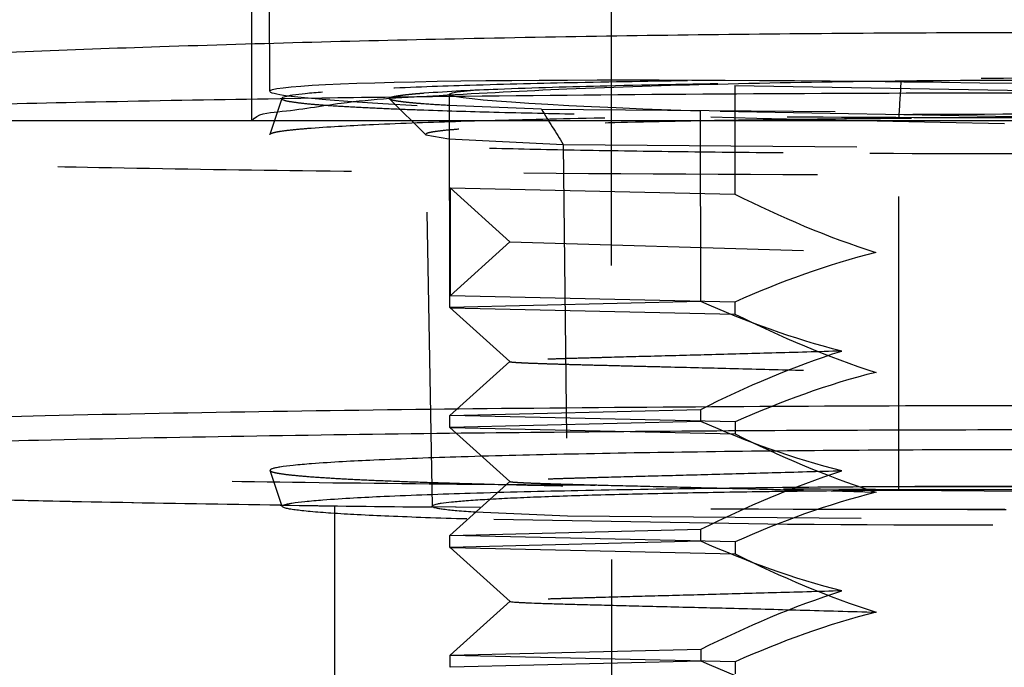
# Model space of a CAD drawing. Extents: x 1917 to 2358, y 506 to 1120.
# Drawn here: x 2149 to 2155, y 921 to 924 of the extents above; entities that cross this region are included whole.
import ezdxf

# ---------------------------------------------------------------- set-up
doc = ezdxf.new("R2010")
doc.units = 0
doc.header["$LTSCALE"] = 16.335
doc.linetypes.add('HIDDEN', pattern=[0.2, 0.1, -0.1])
doc.layers.get('0').update_dxf_attribs({"linetype": 'CONTINUOUS'})

msp = doc.modelspace()

# ---------------------------------------------------------------- linework, layer by layer
at = {"linetype": 'HIDDEN'}
for p, q in [((2152.7086, 916.5716), (2152.7003, 925.6352)), ((2153.3875, 924.1063), (2155.1312, 924.0766)), ((2153.3875, 924.1063), (2153.3881, 923.5032)), ((2157.757, 924.1008), (2154.3117, 924.1287)), ((2150.8686, 924.035), (2150.8021, 923.835)), ((2151.6706, 923.8326), (2151.467, 924.0321)), ((2151.8029, 922.8724), (2151.8018, 924.058)), ((2152.3132, 923.975), (2151.7967, 923.9957)), ((2152.3132, 923.975), (2155.7586, 923.9471)), ((2154.9391, 923.9325), (2153.1976, 923.9637)), ((2153.1986, 922.9066), (2153.1976, 923.9637)), ((2154.2991, 921.8563), (2154.2993, 923.9232)), ((2157.6373, 923.8962), (2154.2993, 923.9232)), ((2151.7074, 921.7689), (2151.6694, 923.8349)), ((2151.6694, 923.8349), (2151.6706, 923.8326)), ((2151.6706, 923.8326), (2151.797, 923.811)), ((2151.797, 923.811), (2152.4333, 923.7797)), ((2152.4333, 923.7797), (2155.7714, 923.7527)), ((2152.4333, 923.7797), (2152.4566, 921.7146)), ((2151.8042, 923.5381), (2151.8048, 922.9382)), ((2151.8042, 923.5381), (2152.1377, 923.2381)), ((2151.8042, 923.5381), (2153.3881, 923.5032)), ((2152.1377, 923.2381), (2151.8048, 922.9382)), ((2152.1377, 923.2381), (2154.1723, 923.1788)), ((2153.3886, 922.9033), (2151.8048, 922.9382)), ((2153.1986, 922.9066), (2151.8029, 922.8724)), ((2153.3886, 922.9033), (2153.3887, 922.8368)), ((2151.8029, 922.8724), (2151.803, 922.8723)), ((2152.1367, 922.5724), (2151.803, 922.8723)), ((2151.803, 922.8723), (2151.8048, 922.8716)), ((2151.8048, 922.8716), (2153.3887, 922.8368)), ((2151.8035, 922.2726), (2152.1367, 922.5731)), ((2152.1367, 922.5731), (2152.1367, 922.5724)), ((2151.8035, 922.2726), (2153.1991, 922.3067)), ((2153.1992, 922.2401), (2153.1991, 922.3067)), ((2151.8034, 922.2725), (2151.8035, 922.2726)), ((2151.8035, 922.2061), (2151.8034, 922.2725)), ((2151.8054, 922.2718), (2151.8034, 922.2725)), ((2153.1992, 922.2401), (2151.8035, 922.2061)), ((2153.3892, 922.2367), (2151.8054, 922.2718)), ((2153.3892, 922.2367), (2153.3893, 922.1703)), ((2151.8035, 922.2061), (2151.8036, 922.2059)), ((2152.1374, 921.906), (2151.8036, 922.2059)), ((2151.8036, 922.2059), (2151.8054, 922.2053)), ((2151.8054, 922.2053), (2153.3893, 922.1703)), ((2152.0258, 921.8061), (2152.1374, 921.9067)), ((2152.1374, 921.9067), (2152.1374, 921.906)), ((2151.9692, 921.7616), (2151.6986, 921.7642)), ((2151.971, 921.7616), (2151.7049, 921.7642)), ((2151.9466, 921.7367), (2152.4566, 921.7146)), ((2153.6808, 921.6677), (2151.8972, 921.6975)), ((2152.4566, 921.7146), (2155.7753, 921.6877)), ((2151.8041, 921.6061), (2153.1997, 921.6403)), ((2153.1998, 921.5738), (2153.1997, 921.6403)), ((2151.804, 921.6023), (2151.804, 921.606)), ((2153.1998, 921.5738), (2151.8041, 921.5395)), ((2152.1379, 921.2402), (2152.1379, 921.2396)), ((2151.8047, 920.9398), (2153.2003, 920.9737)), ((2153.2004, 920.9073), (2153.2003, 920.9737)), ((2151.8046, 920.9359), (2151.8046, 920.9397)), ((2153.2004, 920.9073), (2151.8047, 920.8732))]:
    msp.add_line(p, q, dxfattribs=at)
at = {"linetype": 'Continuous'}
for p, q in [((2150.8018, 924.0745), (2150.8006, 925.3074)), ((2150.702, 923.9108), (2150.7009, 925.1092)), ((2150.8603, 924.0328), (2150.7936, 924.0318)), ((2150.8019, 924.0745), (2150.8043, 924.0784)), ((2151.0918, 924.0362), (2150.8603, 924.0328)), ((2164.2653, 923.9108), (2145.6356, 923.9108)), ((2150.7046, 923.9106), (2145.641, 923.9106)), ((2150.8707, 921.7672), (2150.8039, 921.9671)), ((2153.9239, 921.8532), (2154.1735, 921.846)), ((2157.6178, 921.8294), (2154.2991, 921.8563)), ((2151.8041, 921.6061), (2152.0258, 921.8061)), ((2151.804, 921.606), (2151.8041, 921.6061)), ((2151.806, 921.6052), (2151.804, 921.606)), ((2151.8041, 921.5395), (2151.804, 921.6023)), ((2153.3898, 921.5704), (2151.806, 921.6052)), ((2153.3898, 921.5704), (2153.3899, 921.5039)), ((2151.8041, 921.5395), (2151.8042, 921.5394)), ((2152.1379, 921.2396), (2151.8042, 921.5394)), ((2151.8042, 921.5394), (2151.8061, 921.5388)), ((2151.8061, 921.5388), (2153.3899, 921.5039)), ((2151.8047, 920.9398), (2152.1379, 921.2402)), ((2151.8046, 920.9397), (2151.8047, 920.9398)), ((2151.8066, 920.9389), (2151.8046, 920.9397)), ((2151.8047, 920.8732), (2151.8046, 920.9359)), ((2153.3905, 920.904), (2151.8066, 920.9389)), ((2153.3905, 920.904), (2153.3905, 920.8374))]:
    msp.add_line(p, q, dxfattribs=at)
msp.add_line((2151.163, 902.9441), (2151.163, 921.7678))
at = {"linetype": 'HIDDEN'}
for centre, radius, start, end in [((2179.2531, 922.517), 24.9934, 176.30276, 176.77456), ((2183.4886, 943.012), 36.5283, 211.41006, 211.76957), ((2154.1264, 1159.1855), 237.4336, 269.211882, 269.414136), ((2154.1298, 1159.3217), 237.5699, 269.212374, 269.415173)]:
    msp.add_arc(centre, radius, start, end, dxfattribs=at)
at = {"linetype": 'Continuous'}
for centre, radius, start, end in [((2154.6789, 672.0716), 251.9902, 90.655734, 90.815636), ((2155.472, 925.9353), 4.2904, 252.0299, 252.3853)]:
    msp.add_arc(centre, radius, start, end, dxfattribs=at)
at = {"linetype": 'Continuous', "extrusion": (0, 0, -1)}
for start_param, end_param in [(0.03444, 1.605236), (6.064309, 6.282718)]:
    msp.add_ellipse((2155.0352, 924.0046), major_axis=(-4.2334, 0.07), ratio=0.026762, start_param=start_param, end_param=end_param, dxfattribs=at)
at = {"linetype": 'HIDDEN', "extrusion": (0, 0, -1)}
for major_axis, start_param, end_param in [((-3.2334, 0.0535), 5.316398, 7.318852), ((-4.2334, 0.07), 4.746829, 6.064309)]:
    msp.add_ellipse((2155.0352, 924.0046), major_axis=major_axis, ratio=0.026762, start_param=start_param, end_param=end_param, dxfattribs=at)
at = {"linetype": 'Continuous'}
for points, knots in [([(2145.641, 923.9106), (2145.6906, 923.9852), (2146.0332, 924.0201), (2146.5981, 924.1307), (2147.5554, 924.1949), (2148.7758, 924.272), (2150.2554, 924.3285), (2151.9216, 924.3725), (2153.7109, 924.3983), (2155.5497, 924.4058), (2157.3676, 924.3946), (2159.0942, 924.365), (2160.6611, 924.3192), (2162.0075, 924.2567), (2163.084, 924.1879), (2163.8379, 924.1006), (2164.238, 924.0423), (2164.3671, 923.9868)], [0, 0, 0, 0, 0.014315, 0.047303, 0.098037, 0.164188, 0.243975, 0.334057, 0.430596, 0.529757, 0.627798, 0.720981, 0.805605, 0.878141, 0.936408, 0.977554, 1, 1, 1, 1]), ([(2150.7046, 923.9106), (2150.7324, 923.9525), (2150.9308, 923.9643), (2151.2524, 924.0259), (2151.8023, 924.055), (2152.4949, 924.0931), (2153.322, 924.1174), (2154.2324, 924.134), (2154.8639, 924.1375), (2155.1863, 924.1375)], [0, 0, 0, 0, 0.033561, 0.112623, 0.234126, 0.392153, 0.578851, 0.784908, 1, 1, 1, 1]), ([(2150.7936, 924.0318), (2150.4732, 924.0268), (2149.8628, 924.016), (2148.9979, 923.996), (2148.3409, 923.9765), (2147.8718, 923.9593), (2147.5661, 923.9464), (2147.2932, 923.9331), (2147.0542, 923.9195), (2146.8502, 923.9055), (2146.6821, 923.8914), (2146.5504, 923.8771), (2146.4562, 923.8634), (2146.4002, 923.8504), (2146.375, 923.84), (2146.3686, 923.8329), (2146.3687, 923.8299)], [0, 0, 0, 0, 0.216604, 0.412681, 0.584803, 0.660925, 0.729965, 0.791627, 0.845639, 0.891777, 0.929839, 0.959682, 0.981202, 0.994411, 0.998014, 1, 1, 1, 1]), ([(2151.0954, 924.0698), (2151.0632, 924.0673), (2151.0076, 924.0625), (2150.9435, 924.0552), (2150.9057, 924.0489), (2150.887, 924.0446), (2150.8754, 924.0408), (2150.8693, 924.0371), (2150.8686, 924.035)], [0, 0, 0, 0, 0.419213, 0.725712, 0.836063, 0.917864, 0.971664, 1, 1, 1, 1]), ([(2157.8567, 924.0549), (2156.8418, 924.0631), (2154.8211, 924.0689), (2152.8006, 924.0568), (2151.795, 924.0453)], [0, 0, 0, 0, 0.502327, 1, 1, 1, 1]), ([(2147.642, 922.2128), (2147.929, 922.2255), (2148.5657, 922.2482), (2150.0484, 922.2863), (2152.2025, 922.3179), (2154.9679, 922.3328), (2156.8874, 922.3269), (2157.8484, 922.3191)], [0, 0, 0, 0, 0.084412, 0.18724, 0.435892, 0.717546, 1, 1, 1, 1]), ([(2147.7771, 922.0811), (2148.3562, 922.1065), (2149.6977, 922.1442), (2151.0394, 922.1658), (2151.8017, 922.1747)], [0, 0, 0, 0, 0.431957, 1, 1, 1, 1]), ([(2151.8017, 922.1747), (2152.4907, 922.1827), (2153.8936, 922.1936), (2155.6485, 922.1957), (2157.0555, 922.1905), (2158.0738, 922.1831), (2159.0437, 922.1724), (2159.9498, 922.1587), (2160.7777, 922.142), (2161.4126, 922.1255), (2161.8716, 922.1107), (2162.176, 922.0995), (2162.4519, 922.0879), (2162.6982, 922.0758), (2162.9141, 922.0633), (2163.0985, 922.0505), (2163.2509, 922.0375), (2163.3706, 922.0244), (2163.4498, 922.0126), (2163.496, 922.0027), (2163.5187, 921.9957), (2163.5328, 921.9899), (2163.542, 921.9812), (2163.536, 921.9709), (2163.5294, 921.9684), (2163.5252, 921.9665)], [0, 0, 0, 0, 0.175623, 0.357535, 0.447241, 0.534204, 0.617042, 0.694435, 0.765154, 0.828075, 0.856294, 0.882199, 0.905689, 0.92667, 0.945061, 0.960789, 0.973796, 0.984035, 0.991477, 0.994149, 0.99613, 0.997444, 0.998192, 0.998847, 1, 1, 1, 1]), ([(2150.8605, 921.7743), (2150.5457, 921.7786), (2149.946, 921.7882), (2149.0966, 921.8064), (2148.4516, 921.8244), (2147.9913, 921.8405), (2147.6914, 921.8527), (2147.4236, 921.8653), (2147.1889, 921.8784), (2146.9881, 921.8919), (2146.8216, 921.9059), (2146.6885, 921.9198), (2146.598, 921.9341), (2146.5384, 921.9458), (2146.495, 921.9639), (2146.4222, 921.9864), (2146.4113, 922.0578), (2146.4109, 922.0956)], [0, 0, 0, 0, 0.207944, 0.396069, 0.561106, 0.634065, 0.70023, 0.759329, 0.811132, 0.855466, 0.892224, 0.921489, 0.943742, 0.952873, 0.96133, 0.975071, 1, 1, 1, 1]), ([(2156.4152, 922.0779), (2155.8696, 922.0823), (2154.7916, 922.0848), (2153.478, 922.0754), (2152.5073, 922.0593), (2151.9069, 922.0447), (2151.4268, 922.0276), (2151.1494, 922.0132), (2151.0343, 922.0043)], [0, 0, 0, 0, 0.304096, 0.600887, 0.732197, 0.845228, 0.935645, 1, 1, 1, 1]), ([(2151.0343, 922.0043), (2151.0001, 922.0017), (2150.9414, 921.9966), (2150.8744, 921.9889), (2150.8359, 921.9819), (2150.8197, 921.9781), (2150.8105, 921.9744), (2150.8059, 921.9722), (2150.8033, 921.9687), (2150.8039, 921.9671)], [0, 0, 0, 0, 0.435484, 0.746498, 0.854667, 0.931443, 0.958331, 0.97794, 1, 1, 1, 1]), ([(2150.8641, 921.7743), (2150.2391, 921.7829), (2149.1442, 921.8028), (2148.0495, 921.8362), (2147.58, 921.8582)], [0, 0, 0, 0, 0.570753, 1, 1, 1, 1]), ([(2151.0975, 921.8039), (2151.2108, 921.8126), (2151.4838, 921.8268), (2151.9564, 921.8436), (2152.5473, 921.8579), (2153.5027, 921.8738), (2154.7956, 921.8831), (2155.8567, 921.8806), (2156.3936, 921.8763)], [0, 0, 0, 0, 0.064355, 0.154772, 0.267803, 0.399113, 0.695904, 1, 1, 1, 1]), ([(2154.2991, 921.8563), (2154.1211, 921.855), (2153.7771, 921.8519), (2153.2838, 921.8449), (2152.9016, 921.8372), (2152.6239, 921.83), (2152.4404, 921.8243), (2152.2753, 921.8183), (2152.1298, 921.812), (2152.0049, 921.8055), (2151.9014, 921.7987), (2151.8203, 921.7919), (2151.7667, 921.7857), (2151.7356, 921.7806), (2151.7206, 921.7768), (2151.7118, 921.774), (2151.7073, 921.7705), (2151.7074, 921.7689)], [0, 0, 0, 0, 0.205644, 0.39742, 0.569919, 0.647388, 0.718257, 0.78203, 0.838252, 0.886534, 0.926532, 0.957982, 0.980676, 0.988708, 0.994534, 0.998201, 1, 1, 1, 1]), ([(2150.8707, 921.7672), (2150.8702, 921.7688), (2150.8743, 921.7742), (2150.8848, 921.7771), (2150.9023, 921.7821), (2150.9402, 921.7884), (2151.0061, 921.7964), (2151.0638, 921.8013), (2151.0975, 921.8039)], [0, 0, 0, 0, 0.022063, 0.068433, 0.145219, 0.253402, 0.564458, 1, 1, 1, 1]), ([(2151.8972, 921.6975), (2151.8206, 921.6997), (2151.6761, 921.7043), (2151.4731, 921.712), (2151.298, 921.7202), (2151.1522, 921.7287), (2151.0496, 921.7364), (2150.9831, 921.743), (2150.9449, 921.7476), (2150.9149, 921.7521), (2150.8925, 921.7567), (2150.8789, 921.7609), (2150.8715, 921.7649), (2150.8707, 921.7672)], [0, 0, 0, 0, 0.223011, 0.420444, 0.590784, 0.73269, 0.845103, 0.889976, 0.927198, 0.956721, 0.978534, 0.992754, 1, 1, 1, 1]), ([(2151.7074, 921.7689), (2151.7074, 921.767), (2151.7135, 921.7631), (2151.7246, 921.76), (2151.744, 921.7558), (2151.7838, 921.7501), (2151.8524, 921.7432), (2151.912, 921.739), (2151.9466, 921.7367)], [0, 0, 0, 0, 0.023223, 0.073014, 0.152526, 0.262206, 0.571909, 1, 1, 1, 1]), ([(2152.1379, 921.2396), (2152.1388, 921.2387), (2152.1431, 921.2382), (2152.1508, 921.2368), (2152.1634, 921.2359), (2152.1803, 921.2346), (2152.2016, 921.2335), (2152.2386, 921.2317), (2152.2957, 921.2295), (2152.3768, 921.2268), (2152.4744, 921.224), (2152.5877, 921.221), (2152.7162, 921.2177), (2152.8589, 921.2142), (2153.0753, 921.2088), (2153.3744, 921.2014), (2153.7621, 921.1914), (2154.0332, 921.1836), (2154.1741, 921.1795)], [0, 0, 0, 0, 0.001824, 0.005799, 0.011948, 0.020264, 0.030734, 0.043343, 0.074908, 0.114809, 0.16283, 0.218618, 0.281802, 0.35202, 0.428897, 0.600569, 0.792486, 1, 1, 1, 1])]:
    msp.add_open_spline(points, degree=3, knots=knots, dxfattribs=at)
at = {"linetype": 'HIDDEN'}
for points, knots in [([(2156.3916, 924.1422), (2155.8546, 924.1465), (2154.7936, 924.149), (2153.5007, 924.1397), (2152.5453, 924.1238), (2151.9543, 924.1095), (2151.4817, 924.0927), (2151.2087, 924.0785), (2151.0954, 924.0698)], [0, 0, 0, 0, 0.304096, 0.600887, 0.732197, 0.845228, 0.935645, 1, 1, 1, 1]), ([(2151.6602, 924.0652), (2151.7965, 924.0757), (2152.1356, 924.091), (2152.7293, 924.1084), (2153.4767, 924.1215), (2154.0216, 924.1268), (2154.3117, 924.1287)], [0, 0, 0, 0, 0.15469, 0.383706, 0.671859, 1, 1, 1, 1]), ([(2150.8686, 924.035), (2150.8673, 924.0309), (2150.8897, 924.0217), (2150.9191, 924.0173), (2150.983, 924.008), (2151.0662, 924.0009), (2151.1757, 923.9929), (2151.3077, 923.9855), (2151.4628, 923.9783), (2151.7118, 923.9686), (2152.0716, 923.9579), (2152.5551, 923.9475), (2153.0989, 923.9391), (2153.4802, 923.9352), (2153.6787, 923.9336)], [0, 0, 0, 0, 0.004619, 0.01744, 0.039012, 0.069282, 0.108105, 0.155248, 0.210441, 0.273345, 0.420736, 0.593859, 0.788521, 1, 1, 1, 1]), ([(2151.467, 924.0321), (2151.4664, 924.0327), (2151.4654, 924.0341), (2151.4663, 924.0368), (2151.469, 924.0388), (2151.4756, 924.0419), (2151.4886, 924.0454), (2151.5094, 924.0494), (2151.5372, 924.0534), (2151.5721, 924.0575), (2151.6138, 924.0615), (2151.644, 924.0639), (2151.6602, 924.0652)], [0, 0, 0, 0, 0.012045, 0.022765, 0.038323, 0.061271, 0.131871, 0.236695, 0.376115, 0.550066, 0.758175, 1, 1, 1, 1]), ([(2151.7967, 923.9957), (2151.7514, 923.9982), (2151.6878, 924.0021), (2151.6089, 924.0084), (2151.5629, 924.0129), (2151.526, 924.0174), (2151.4979, 924.0218), (2151.4794, 924.0263), (2151.4695, 924.0297), (2151.467, 924.0321)], [0, 0, 0, 0, 0.408977, 0.574451, 0.713326, 0.825306, 0.910246, 0.96818, 1, 1, 1, 1]), ([(2153.6787, 923.9336), (2154.2156, 923.9292), (2155.2767, 923.9267), (2156.5696, 923.9361), (2157.525, 923.9519), (2158.116, 923.9663), (2158.5885, 923.9831), (2158.8615, 923.9973), (2158.9748, 924.006)], [0, 0, 0, 0, 0.304096, 0.600887, 0.732197, 0.845228, 0.935645, 1, 1, 1, 1]), ([(2151.0326, 923.8703), (2151.1477, 923.8792), (2151.4251, 923.8936), (2151.9052, 923.9107), (2152.5056, 923.9253), (2153.4763, 923.9414), (2154.7899, 923.9509), (2155.8679, 923.9483), (2156.4135, 923.9439)], [0, 0, 0, 0, 0.064355, 0.154772, 0.267803, 0.399113, 0.695904, 1, 1, 1, 1]), ([(2154.2993, 923.9232), (2154.0313, 923.9214), (2153.5286, 923.9163), (2152.8393, 923.904), (2152.2916, 923.8877), (2151.9788, 923.8734), (2151.8528, 923.8637)], [0, 0, 0, 0, 0.328417, 0.616272, 0.845032, 1, 1, 1, 1]), ([(2150.8021, 923.835), (2150.8028, 923.8371), (2150.809, 923.8409), (2150.8208, 923.8448), (2150.8398, 923.8491), (2150.8782, 923.8555), (2150.9433, 923.863), (2150.9999, 923.8678), (2151.0326, 923.8703)], [0, 0, 0, 0, 0.028336, 0.082136, 0.163937, 0.274288, 0.580787, 1, 1, 1, 1]), ([(2151.8528, 923.8637), (2151.8261, 923.8617), (2151.7803, 923.8578), (2151.7276, 923.8516), (2151.6971, 923.8465), (2151.6824, 923.8427), (2151.6737, 923.84), (2151.6694, 923.8364), (2151.6694, 923.8349)], [0, 0, 0, 0, 0.427848, 0.736804, 0.846089, 0.925361, 0.975339, 1, 1, 1, 1]), ([(2146.3687, 923.8299), (2146.3687, 923.8263), (2146.3784, 923.8179), (2146.3984, 923.811), (2146.4316, 923.8022), (2146.5005, 923.7899), (2146.6189, 923.7753), (2146.7985, 923.7592), (2147.0274, 923.7434), (2147.3043, 923.7279), (2147.6274, 923.7131), (2147.995, 923.6989), (2148.4047, 923.6855), (2149.0279, 923.6682), (2149.8921, 923.6497), (2151.0162, 923.6324), (2151.8039, 923.6243), (2152.2139, 923.621)], [0, 0, 0, 0, 0.001878, 0.005546, 0.011303, 0.019204, 0.041476, 0.072313, 0.111557, 0.158983, 0.214318, 0.277231, 0.347348, 0.424253, 0.596551, 0.790002, 1, 1, 1, 1]), ([(2153.6572, 923.732), (2153.4555, 923.7336), (2153.0681, 923.7376), (2152.5156, 923.7461), (2152.0244, 923.7567), (2151.6588, 923.7676), (2151.4058, 923.7774), (2151.2483, 923.7848), (2151.1141, 923.7923), (2151.0028, 923.8004), (2150.9184, 923.8076), (2150.8534, 923.817), (2150.8235, 923.8215), (2150.8008, 923.8309), (2150.8021, 923.835)], [0, 0, 0, 0, 0.211479, 0.406141, 0.579264, 0.726655, 0.789559, 0.844752, 0.891895, 0.930718, 0.960988, 0.98256, 0.995381, 1, 1, 1, 1]), ([(2159.038, 923.8055), (2158.9229, 923.7967), (2158.6456, 923.7823), (2158.1654, 923.7652), (2157.565, 923.7506), (2156.5943, 923.7345), (2155.2808, 923.725), (2154.2027, 923.7276), (2153.6572, 923.732)], [0, 0, 0, 0, 0.064355, 0.154772, 0.267803, 0.399113, 0.695904, 1, 1, 1, 1]), ([(2152.2139, 923.621), (2153.1749, 923.6132), (2155.0947, 923.6072), (2157.862, 923.622), (2160.0192, 923.6535), (2161.5065, 923.6915), (2162.1462, 923.714), (2162.4349, 923.7267)], [0, 0, 0, 0, 0.282041, 0.563399, 0.812127, 0.915194, 1, 1, 1, 1]), ([(2153.9818, 922.6308), (2153.8525, 922.6269), (2153.6045, 922.6199), (2153.2509, 922.6102), (2152.9366, 922.6019), (2152.7025, 922.5957), (2152.54, 922.5912), (2152.4382, 922.5882), (2152.3507, 922.5854), (2152.278, 922.5828), (2152.2269, 922.5807), (2152.1938, 922.579), (2152.1747, 922.5778), (2152.1597, 922.5766), (2152.1484, 922.5757), (2152.1414, 922.5744), (2152.1376, 922.5739), (2152.1367, 922.5731)], [0, 0, 0, 0, 0.210173, 0.403137, 0.574707, 0.721055, 0.78371, 0.838947, 0.886462, 0.925938, 0.957116, 0.96956, 0.979892, 0.988105, 0.994191, 0.998147, 1, 1, 1, 1]), ([(2152.1367, 922.5724), (2152.1377, 922.5716), (2152.1419, 922.571), (2152.1498, 922.5697), (2152.1625, 922.5687), (2152.1794, 922.5675), (2152.2008, 922.5663), (2152.2379, 922.5645), (2152.2951, 922.5624), (2152.3762, 922.5597), (2152.4738, 922.5569), (2152.5872, 922.5538), (2152.7156, 922.5506), (2152.8584, 922.547), (2153.0747, 922.5417), (2153.3736, 922.5343), (2153.7611, 922.5242), (2154.0321, 922.5166), (2154.1729, 922.5125)], [0, 0, 0, 0, 0.001857, 0.00587, 0.012058, 0.020413, 0.03092, 0.043566, 0.075189, 0.11512, 0.163142, 0.218931, 0.28214, 0.352372, 0.429214, 0.600778, 0.792638, 1, 1, 1, 1]), ([(2152.2254, 921.8867), (2151.8168, 921.89), (2151.0318, 921.898), (2149.9116, 921.9153), (2149.0505, 921.9338), (2148.4294, 921.951), (2148.0212, 921.9643), (2147.6549, 921.9784), (2147.3329, 921.9932), (2147.057, 922.0086), (2146.8289, 922.0244), (2146.65, 922.0404), (2146.5319, 922.055), (2146.4633, 922.0673), (2146.4302, 922.076), (2146.4103, 922.0829), (2146.4006, 922.0912), (2146.4005, 922.0949)], [0, 0, 0, 0, 0.209997, 0.403445, 0.575743, 0.652648, 0.722766, 0.785679, 0.841013, 0.88844, 0.927685, 0.958523, 0.980794, 0.988697, 0.994453, 0.998121, 1, 1, 1, 1]), ([(2150.8039, 921.9671), (2150.8045, 921.9651), (2150.8101, 921.9615), (2150.8209, 921.9578), (2150.8383, 921.9537), (2150.8732, 921.9477), (2150.9325, 921.9407), (2151.0217, 921.9328), (2151.1346, 921.9252), (2151.2705, 921.9177), (2151.4287, 921.9105), (2151.6082, 921.9036), (2151.808, 921.8972), (2152.1114, 921.8888), (2152.5315, 921.8798), (2153.0775, 921.8715), (2153.4599, 921.8676), (2153.6589, 921.8659)], [0, 0, 0, 0, 0.002182, 0.006241, 0.012379, 0.020641, 0.043548, 0.074896, 0.114526, 0.162212, 0.217683, 0.280609, 0.350628, 0.427322, 0.598901, 0.791307, 1, 1, 1, 1]), ([(2153.9824, 921.9644), (2153.8532, 921.9605), (2153.6053, 921.9534), (2153.2519, 921.9438), (2152.9377, 921.9355), (2152.7036, 921.9293), (2152.541, 921.9248), (2152.4393, 921.9218), (2152.3518, 921.919), (2152.2791, 921.9164), (2152.2279, 921.9143), (2152.1946, 921.9125), (2152.1755, 921.9114), (2152.1604, 921.9102), (2152.1491, 921.9092), (2152.1421, 921.908), (2152.1383, 921.9074), (2152.1374, 921.9067)], [0, 0, 0, 0, 0.210046, 0.402993, 0.574458, 0.7208, 0.78352, 0.838758, 0.886217, 0.925691, 0.956978, 0.969489, 0.979876, 0.988118, 0.994206, 0.998152, 1, 1, 1, 1]), ([(2162.4107, 921.992), (2162.123, 921.9794), (2161.4854, 921.9569), (2160.0034, 921.9191), (2157.8537, 921.8877), (2155.0961, 921.8729), (2153.183, 921.8789), (2152.2254, 921.8867)], [0, 0, 0, 0, 0.084806, 0.187873, 0.436601, 0.717959, 1, 1, 1, 1]), ([(2152.1374, 921.906), (2152.1383, 921.9052), (2152.1419, 921.9047), (2152.1487, 921.9035), (2152.1596, 921.9026), (2152.1741, 921.9014), (2152.1925, 921.9003), (2152.2246, 921.8987), (2152.274, 921.8967), (2152.3442, 921.8943), (2152.4286, 921.8917), (2152.5268, 921.889), (2152.6839, 921.8849), (2152.9103, 921.8793), (2153.2146, 921.8718), (2153.5575, 921.8632), (2153.7983, 921.8567), (2153.9239, 921.8532)], [0, 0, 0, 0, 0.00186, 0.005798, 0.011853, 0.020032, 0.030338, 0.042771, 0.073939, 0.113306, 0.160625, 0.215663, 0.27819, 0.424341, 0.595789, 0.789018, 1, 1, 1, 1]), ([(2153.6589, 921.8659), (2154.2044, 921.8615), (2155.2825, 921.859), (2156.596, 921.8685), (2157.5667, 921.8846), (2158.1671, 921.8992), (2158.6473, 921.9163), (2158.9246, 921.9307), (2159.0397, 921.9395)], [0, 0, 0, 0, 0.304096, 0.600887, 0.732197, 0.845228, 0.935645, 1, 1, 1, 1]), ([(2158.163, 921.7678), (2157.1314, 921.7562), (2155.0668, 921.7447), (2153.0021, 921.7521), (2151.9692, 921.7616)], [0, 0, 0, 0, 0.499657, 1, 1, 1, 1]), ([(2158.1557, 921.7678), (2157.1256, 921.7563), (2155.064, 921.7448), (2153.0024, 921.7521), (2151.971, 921.7616)], [0, 0, 0, 0, 0.499689, 1, 1, 1, 1]), ([(2158.0886, 921.7005), (2157.7777, 921.6915), (2157.0976, 921.6775), (2155.6283, 921.6612), (2154.4699, 921.6613), (2153.6808, 921.6677)], [0, 0, 0, 0, 0.21165, 0.462945, 1, 1, 1, 1]), ([(2153.983, 921.298), (2153.8538, 921.2941), (2153.6059, 921.287), (2153.2525, 921.2773), (2152.9383, 921.269), (2152.7042, 921.2628), (2152.5417, 921.2583), (2152.4399, 921.2553), (2152.3524, 921.2526), (2152.2797, 921.25), (2152.2286, 921.2478), (2152.1953, 921.2461), (2152.1762, 921.245), (2152.1611, 921.2438), (2152.1497, 921.2428), (2152.1426, 921.2416), (2152.1388, 921.241), (2152.138, 921.2402)], [0, 0, 0, 0, 0.210028, 0.402967, 0.574441, 0.720752, 0.783458, 0.83871, 0.886202, 0.92568, 0.956921, 0.969407, 0.979782, 0.988031, 0.994144, 0.998124, 1, 1, 1, 1])]:
    msp.add_open_spline(points, degree=3, knots=knots, dxfattribs=at)
for points in [[(2153.3881, 923.5032), (2153.6412, 923.3767), (2153.903, 923.2645), (2154.1727, 923.1789)], [(2154.1727, 923.1789), (2153.9039, 923.1121), (2153.6417, 923.0159), (2153.3886, 922.9033)], [(2153.9822, 922.6309), (2153.7135, 922.6978), (2153.4515, 922.794), (2153.1986, 922.9066)], [(2153.3887, 922.8368), (2153.6418, 922.7105), (2153.9033, 922.5979), (2154.173, 922.5125)], [(2153.1991, 922.3067), (2153.4517, 922.4331), (2153.7129, 922.5454), (2153.9822, 922.6309)], [(2154.173, 922.5125), (2153.9042, 922.4458), (2153.6423, 922.3493), (2153.3892, 922.2367)], [(2153.9826, 921.9645), (2153.714, 922.0314), (2153.4521, 922.1277), (2153.1992, 922.2401)], [(2153.3893, 922.1703), (2153.6345, 922.048), (2153.8876, 921.9388), (2154.1483, 921.8542)], [(2153.1997, 921.6403), (2153.4524, 921.7666), (2153.7134, 921.8789), (2153.9826, 921.9645)], [(2153.983, 921.298), (2153.7144, 921.3648), (2153.4527, 921.4613), (2153.1998, 921.5738)], [(2153.2003, 920.9737), (2153.4529, 921.1), (2153.7138, 921.2126), (2153.983, 921.298)], [(2153.9838, 920.6316), (2153.7152, 920.6986), (2153.4534, 920.7948), (2153.2004, 920.9073)]]:
    msp.add_open_spline(points, degree=3, dxfattribs=at)
at = {"linetype": 'Continuous'}
for points in [[(2154.1737, 921.8461), (2153.9049, 921.7791), (2153.6429, 921.6829), (2153.3898, 921.5704)], [(2153.3899, 921.5039), (2153.6431, 921.3774), (2153.9048, 921.2651), (2154.1745, 921.1796)], [(2154.1745, 921.1796), (2153.9057, 921.1128), (2153.6436, 921.0166), (2153.3905, 920.904)]]:
    msp.add_open_spline(points, degree=3, dxfattribs=at)

doc.saveas('drawing.dxf')
